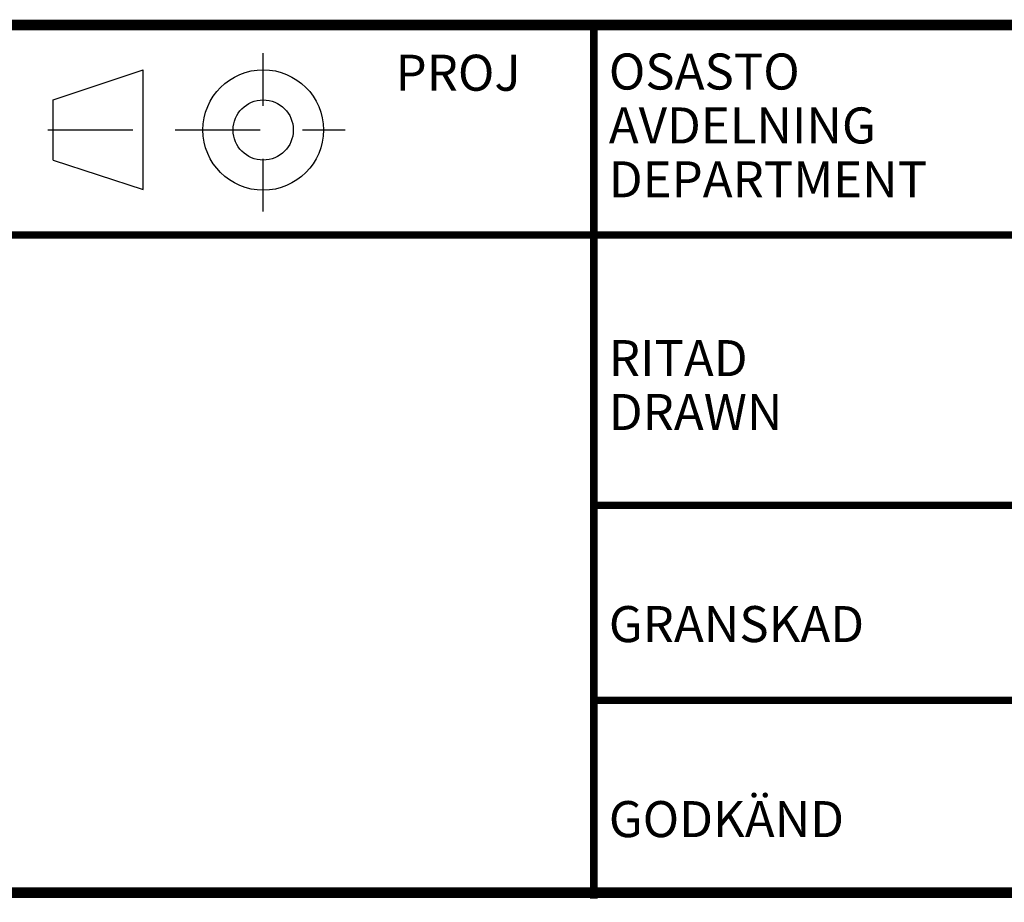
# Model space of a CAD drawing. Extents: x 43 to 825, y 14 to 567.
# Drawn here: x 535 to 601, y 14 to 73 of the extents above; entities that cross this region are included whole.
import ezdxf

# ---------------------------------------------------------------- set-up
doc = ezdxf.new("R2010")
doc.units = 0
doc.layers.add('1', color=7, linetype='CONTINUOUS')
doc.styles.get("Standard").update_dxf_attribs({"font": 'monotxt.shx'})

msp = doc.modelspace()

# ---------------------------------------------------------------- linework, layer by layer
at = {"layer": '1', "color": 40, "linetype": 'CONTINUOUS'}
for p, q in [((551.48938, 67.38347), (551.48938, 70.8952)), ((537.49712, 67.77967), (543.48998, 69.7862)), ((543.48998, 61.81353), (543.48998, 69.7862)), ((537.49712, 63.7672), (537.49712, 67.77967)), ((537.15379, 65.77314), (539.97885, 65.77314)), ((539.97885, 65.77314), (542.80332, 65.77314)), ((545.62838, 65.77314), (548.45345, 65.77314)), ((548.45345, 65.77314), (551.27791, 65.77314)), ((554.10298, 65.77314), (556.95418, 65.77314)), ((537.49712, 63.7672), (543.48998, 61.81353)), ((551.48938, 60.33507), (551.48938, 63.8462))]:
    msp.add_line(p, q, dxfattribs=at)
for points, const_width in [([(466.50761, 72.76927), (824.49166, 72.76927)], 0.7), ([(573.50657, 14.584), (573.50657, 72.76927)], 0.5), ([(466.69235, 58.7776), (824.49166, 58.7776)], 0.5), ([(573.50657, 40.77227), (824.49166, 40.77227)], 0.5), ([(573.50657, 27.78387), (676.49306, 27.78387)], 0.5), ([(824.49166, 14.9796), (466.50761, 14.9796)], 0.7)]:
    msp.add_lwpolyline(points, dxfattribs=dict(at, const_width=const_width))
for radius in [4.01306, 2.00653]:
    msp.add_circle((551.48938, 65.77314), radius, dxfattribs=at)

# ---------------------------------------------------------------- texts
at = {"layer": '1', "color": 40, "linetype": 'CONTINUOUS', "width": 1}
for s, p in [('PROJ', (560.30671, 68.38674)), ('OSASTO', (574.50984, 68.46633)), ('AVDELNING', (574.50984, 64.8756)), ('DEPARTMENT', (574.50984, 61.28547)), ('RITAD', (574.50984, 49.37874)), ('DRAWN', (574.50984, 45.7886)), ('GRANSKAD', (574.50984, 31.66447)), ('GODKÄND', (574.50984, 18.67547))]:
    msp.add_text(s, height=2.399759, dxfattribs=at).set_placement(p)

doc.saveas('drawing.dxf')
